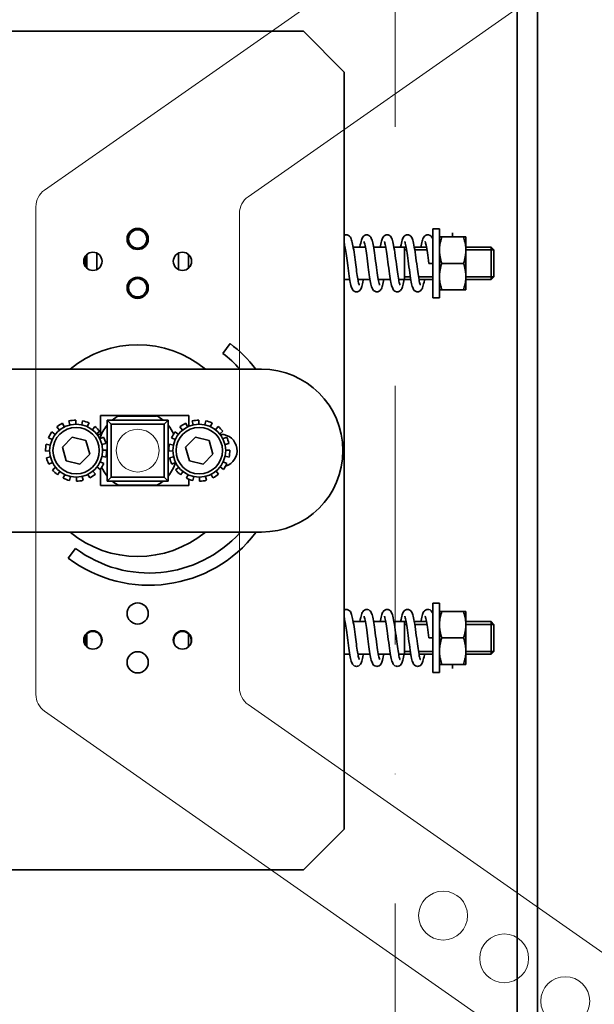
# Model space of a CAD drawing. Units: millimetres. Extents: x 44175 to 434789, y -179287 to -42743.
# Drawn here: x 340642 to 340783, y -157379 to -157137 of the extents above; entities that cross this region are included whole.
import ezdxf

# ---------------------------------------------------------------- set-up
doc = ezdxf.new("R2010")
doc.units = ezdxf.units.MM
doc.header["$LTSCALE"] = 20
doc.linetypes.add('ČERCHOVANÁ2', pattern=[12.7, 6.35, -3.175, 0, -3.175])
doc.layers.get('0').update_dxf_attribs({"lineweight": 9})
for name, color, linetype, lineweight in [('OSY', 1, 'ČERCHOVANÁ2', 9), ('RÁM', 4, 'Continuous', 35), ('VODITKA', 36, 'Continuous', 35)]:
    doc.layers.add(name, color=color, linetype=linetype, lineweight=lineweight)

msp = doc.modelspace()

# ---------------------------------------------------------------- linework, layer by layer
at = {"color": 7, "linetype": 'Continuous'}
for p, q in [((340782.8525, -157084.7333), (340647.8525, -157179.2613)), ((340697.8525, -157180.8742), (340788.5883, -157117.3403)), ((340645.7204, -157183.3571), (340645.7204, -157303.1514)), ((340695.7204, -157301.5385), (340695.7204, -157184.9699)), ((340788.5883, -157369.1681), (340697.8525, -157305.6343)), ((340647.8525, -157307.2471), (340782.8525, -157401.7752))]:
    msp.add_line(p, q, dxfattribs=at)
for centre, radius in [((340670.7204, -157243.2542), 5.25), ((340745.7204, -157357.4634), 6), ((340760.7204, -157367.9665), 6), ((340775.7204, -157378.4696), 6)]:
    msp.add_circle(centre, radius, dxfattribs=at)
for centre, start, end in [((340650.7204, -157183.3571), 125, 180), ((340700.7204, -157184.9699), 125, 180), ((340700.7204, -157301.5385), 180, 235), ((340650.7204, -157303.1514), 180, 235)]:
    msp.add_arc(centre, 5, start, end, dxfattribs=at)
at = {"layer": 'OSY', "ltscale": 0.5}
msp.add_line((340733.9204, -153287.2542), (340733.9204, -157892.1727), dxfattribs=at)
at = {"layer": 'RÁM'}
for p, q in [((340711.4204, -157140.2542), (340424.9204, -157140.2542)), ((340711.4204, -157140.2542), (340721.4204, -157150.2542)), ((340721.4204, -157150.2542), (340721.4204, -157336.2542)), ((340744.8204, -157188.7542), (340743.2204, -157188.7542)), ((340743.2204, -157205.7542), (340743.2204, -157188.7542)), ((340744.8204, -157205.7542), (340744.8204, -157188.7542)), ((340751.3204, -157190.7542), (340744.8204, -157190.7542)), ((340748.0704, -157189.7487), (340748.0704, -157190.7542)), ((340751.3204, -157190.7542), (340751.3204, -157203.7542)), ((340721.4204, -157193.2542), (340721.6319, -157193.2542)), ((340723.6453, -157193.2542), (340726.6326, -157193.2542)), ((340728.6452, -157193.2542), (340731.6318, -157193.2542)), ((340733.6455, -157193.2542), (340736.6322, -157193.2542)), ((340736.2204, -157193.2542), (340736.2204, -157201.2542)), ((340738.646, -157193.2542), (340741.6322, -157193.2542)), ((340751.3204, -157193.2542), (340757.5439, -157193.2542)), ((340757.5439, -157193.2542), (340758.2204, -157193.9307)), ((340757.5439, -157193.2542), (340757.5439, -157201.2542)), ((340657.8204, -157197.895), (340657.8204, -157195.6151)), ((340658.2204, -157195.1192), (340658.2204, -157198.389)), ((340660.7204, -157194.761), (340660.7204, -157198.7497)), ((340680.7204, -157194.7588), (340680.7204, -157198.7475)), ((340683.2204, -157195.1194), (340683.2204, -157198.3893)), ((340736.2204, -157193.9307), (340736.7488, -157193.9307)), ((340738.7564, -157193.9307), (340741.7487, -157193.9307)), ((340751.3204, -157193.9307), (340758.2204, -157193.9307)), ((340758.2204, -157193.9307), (340758.2204, -157200.5777)), ((340657.8204, -157197.2542), (340657.559, -157197.2542)), ((340742.2204, -157197.2542), (340743.2204, -157197.2542)), ((340750.7399, -157197.2542), (340745.401, -157197.2542)), ((340736.2204, -157200.5777), (340737.6848, -157200.5777)), ((340739.6921, -157200.5777), (340743.2204, -157200.5777)), ((340751.3204, -157200.5777), (340758.2204, -157200.5777)), ((340757.5439, -157201.2542), (340758.2204, -157200.5777)), ((340721.4204, -157201.2542), (340722.7957, -157201.2542)), ((340724.8089, -157201.2542), (340727.7955, -157201.2542)), ((340729.8089, -157201.2542), (340732.7957, -157201.2542)), ((340734.8085, -157201.2542), (340737.7955, -157201.2542)), ((340739.8083, -157201.2542), (340743.2204, -157201.2542)), ((340751.3204, -157201.2542), (340757.5439, -157201.2542)), ((340751.3204, -157203.7542), (340744.8204, -157203.7542)), ((340744.8204, -157205.7542), (340743.2204, -157205.7542)), ((340693.4091, -157216.9642), (340691.6027, -157219.3594)), ((340701.1186, -157223.2542), (340623.8583, -157223.2542)), ((340652.2606, -157236.5364), (340652.7052, -157237.4321)), ((340654.0732, -157236.935), (340653.8391, -157235.9628)), ((340655.5056, -157235.7548), (340655.5176, -157236.7547)), ((340656.9658, -157236.9003), (340657.1766, -157235.9228)), ((340658.7684, -157236.4585), (340658.3453, -157237.3646)), ((340661.6186, -157234.6542), (340683.3186, -157234.6542)), ((340661.6186, -157239.2542), (340661.6186, -157234.6542)), ((340663.2204, -157235.7542), (340664.4905, -157235.7542)), ((340663.2204, -157235.7542), (340664.2204, -157236.7542)), ((340663.2204, -157237.0243), (340663.2204, -157235.7542)), ((340664.2204, -157236.7542), (340677.2204, -157236.7542)), ((340664.2204, -157249.7542), (340664.2204, -157236.7542)), ((340676.9504, -157235.7542), (340664.4905, -157235.7542)), ((340665.9538, -157234.7542), (340675.3142, -157234.7542)), ((340676.9504, -157235.7542), (340678.2204, -157235.7542)), ((340677.2204, -157236.7542), (340678.2204, -157235.7542)), ((340677.2204, -157236.7542), (340677.2204, -157249.7542)), ((340678.2204, -157235.7542), (340678.2204, -157237.0243)), ((340682.5106, -157236.5364), (340682.9552, -157237.4321)), ((340683.3186, -157234.6542), (340683.3186, -157237.2942)), ((340684.3232, -157236.935), (340684.0891, -157235.9628)), ((340685.7556, -157235.7548), (340685.7676, -157236.7547)), ((340687.2158, -157236.9003), (340687.4266, -157235.9228)), ((340689.0184, -157236.4585), (340688.5953, -157237.3646)), ((340649.6761, -157238.6486), (340650.4653, -157239.2627)), ((340651.4822, -157238.2212), (340650.8493, -157237.4469)), ((340659.5869, -157238.1241), (340660.201, -157237.3349)), ((340661.4027, -157238.5081), (340660.6284, -157239.141)), ((340660.6482, -157239.2542), (340661.6186, -157239.2542)), ((340663.2204, -157237.0243), (340663.2204, -157249.4842)), ((340678.2204, -157249.4842), (340678.2204, -157237.0243)), ((340679.9261, -157238.6486), (340680.7153, -157239.2627)), ((340681.7322, -157238.2212), (340681.0993, -157237.4469)), ((340689.8369, -157238.1241), (340690.451, -157237.3349)), ((340691.6527, -157238.5081), (340690.8784, -157239.141)), ((340690.8982, -157239.2542), (340691.1186, -157239.2542)), ((340648.264, -157241.673), (340649.2415, -157241.8838)), ((340649.7058, -157240.5043), (340648.7997, -157240.0813)), ((340652.2389, -157242.3978), (340654.6588, -157239.9191)), ((340658.0154, -157240.7756), (340654.6588, -157239.9191)), ((340658.952, -157244.1106), (340658.0154, -157240.7756)), ((340661.4175, -157240.364), (340662.3132, -157239.9194)), ((340662.8869, -157241.4978), (340661.9147, -157241.732)), ((340678.514, -157241.673), (340679.4915, -157241.8838)), ((340679.9558, -157240.5043), (340679.0497, -157240.0813)), ((340682.4889, -157242.3978), (340684.9088, -157239.9191)), ((340688.2654, -157240.7756), (340684.9088, -157239.9191)), ((340689.202, -157244.1106), (340688.2654, -157240.7756)), ((340691.6675, -157240.364), (340692.5632, -157239.9194)), ((340693.1369, -157241.4978), (340692.1647, -157241.732)), ((340649.0959, -157243.3321), (340648.096, -157243.3441)), ((340652.2389, -157242.3978), (340653.1755, -157245.7329)), ((340658.952, -157244.1106), (340656.532, -157246.5893)), ((340662.095, -157243.1764), (340663.0949, -157243.1644)), ((340679.3459, -157243.3321), (340678.346, -157243.3441)), ((340682.4889, -157242.3978), (340683.4255, -157245.7329)), ((340689.202, -157244.1106), (340686.782, -157246.5893)), ((340692.345, -157243.1764), (340693.3449, -157243.1644)), ((340648.304, -157245.0106), (340649.2762, -157244.7764)), ((340649.7733, -157246.1444), (340648.8776, -157246.5891)), ((340653.1755, -157245.7329), (340656.532, -157246.5893)), ((340661.4851, -157246.0041), (340662.3912, -157246.4272)), ((340662.9269, -157244.8354), (340661.9493, -157244.6246)), ((340678.554, -157245.0106), (340679.5262, -157244.7764)), ((340680.0233, -157246.1444), (340679.1276, -157246.5891)), ((340683.4255, -157245.7329), (340686.782, -157246.5893)), ((340691.7351, -157246.0041), (340692.6412, -157246.4272)), ((340693.1769, -157244.8354), (340692.1993, -157244.6246)), ((340649.7881, -157248.0003), (340650.5624, -157247.3675)), ((340651.6039, -157248.3843), (340650.9898, -157249.1735)), ((340659.7087, -157248.2872), (340660.3415, -157249.0615)), ((340661.5148, -157247.8598), (340660.7255, -157247.2457)), ((340661.6186, -157251.8542), (340661.6186, -157247.8598)), ((340680.0381, -157248.0003), (340680.8124, -157247.3675)), ((340681.8539, -157248.3843), (340681.2398, -157249.1735)), ((340689.9587, -157248.2872), (340690.5915, -157249.0615)), ((340691.7648, -157247.8598), (340690.9755, -157247.2457)), ((340652.4225, -157250.05), (340652.8455, -157249.1439)), ((340654.2251, -157249.6081), (340654.0142, -157250.5856)), ((340655.6853, -157250.7537), (340655.6733, -157249.7538)), ((340657.1176, -157249.5735), (340657.3518, -157250.5457)), ((340658.9303, -157249.972), (340658.4856, -157249.0763)), ((340663.2204, -157250.7542), (340663.2204, -157249.4842)), ((340663.2204, -157250.7542), (340664.2204, -157249.7542)), ((340664.4905, -157250.7542), (340663.2204, -157250.7542)), ((340677.2204, -157249.7542), (340664.2204, -157249.7542)), ((340664.4905, -157250.7542), (340676.9504, -157250.7542)), ((340678.2204, -157250.7542), (340676.9504, -157250.7542)), ((340678.2204, -157250.7542), (340677.2204, -157249.7542)), ((340678.2204, -157249.4842), (340678.2204, -157250.7542)), ((340682.6725, -157250.05), (340683.0955, -157249.1439)), ((340683.3186, -157250.3157), (340683.3186, -157251.8542)), ((340684.4751, -157249.6081), (340684.2642, -157250.5856)), ((340685.9353, -157250.7537), (340685.9233, -157249.7538)), ((340687.3676, -157249.5735), (340687.6018, -157250.5457)), ((340689.1803, -157249.972), (340688.7356, -157249.0763)), ((340683.3186, -157251.8542), (340661.6186, -157251.8542)), ((340675.4871, -157251.7542), (340666.1267, -157251.7542)), ((340623.8583, -157263.2542), (340701.1186, -157263.2542)), ((340655.4735, -157267.2622), (340653.667, -157269.6574)), ((340744.8204, -157280.7542), (340743.2204, -157280.7542)), ((340743.2204, -157297.7542), (340743.2204, -157280.7542)), ((340744.8204, -157297.7542), (340744.8204, -157280.7542)), ((340751.3204, -157282.7542), (340744.8204, -157282.7542)), ((340751.3204, -157295.7542), (340751.3204, -157282.7542)), ((340721.4204, -157285.2542), (340721.6319, -157285.2542)), ((340723.6453, -157285.2542), (340726.6326, -157285.2542)), ((340728.6452, -157285.2542), (340731.6318, -157285.2542)), ((340733.6455, -157285.2542), (340736.6322, -157285.2542)), ((340736.2204, -157285.2542), (340736.2204, -157293.2542)), ((340738.646, -157285.2542), (340741.6322, -157285.2542)), ((340751.3204, -157285.2542), (340757.5439, -157285.2542)), ((340757.5439, -157285.2542), (340758.2204, -157285.9307)), ((340757.5439, -157285.2542), (340757.5439, -157293.2542)), ((340736.2204, -157285.9307), (340736.7488, -157285.9307)), ((340738.7564, -157285.9307), (340741.7487, -157285.9307)), ((340751.3204, -157285.9307), (340758.2204, -157285.9307)), ((340758.2204, -157285.9307), (340758.2204, -157292.5777)), ((340657.6204, -157289.7542), (340657.6204, -157290.5497)), ((340657.8204, -157289.2542), (340657.6863, -157289.2542)), ((340657.8204, -157290.895), (340657.8204, -157288.9006)), ((340658.2204, -157288.2889), (340658.2204, -157291.389)), ((340661.8204, -157290.5509), (340661.8204, -157289.7542)), ((340679.6204, -157289.7542), (340679.6204, -157290.5497)), ((340683.2204, -157288.2889), (340683.2204, -157291.3893)), ((340683.8204, -157290.5509), (340683.8204, -157289.7542)), ((340742.2204, -157289.2542), (340743.2204, -157289.2542)), ((340745.401, -157289.2542), (340750.7399, -157289.2542)), ((340721.4204, -157293.2542), (340722.7957, -157293.2542)), ((340724.8089, -157293.2542), (340727.7955, -157293.2542)), ((340729.8089, -157293.2542), (340732.7957, -157293.2542)), ((340734.8085, -157293.2542), (340737.7955, -157293.2542)), ((340736.2204, -157292.5777), (340737.6848, -157292.5777)), ((340739.6921, -157292.5777), (340743.2204, -157292.5777)), ((340739.8083, -157293.2542), (340743.2204, -157293.2542)), ((340751.3204, -157292.5777), (340758.2204, -157292.5777)), ((340751.3204, -157293.2542), (340757.5439, -157293.2542)), ((340757.5439, -157293.2542), (340758.2204, -157292.5777)), ((340751.3204, -157295.7542), (340744.8204, -157295.7542)), ((340748.0704, -157296.7598), (340748.0704, -157295.7542)), ((340744.8204, -157297.7542), (340743.2204, -157297.7542)), ((340721.4204, -157336.2542), (340711.4204, -157346.2542)), ((340711.4204, -157346.2542), (340424.9204, -157346.2542))]:
    msp.add_line(p, q, dxfattribs=at)
for points in [[(340721.9708, -157190.2542), (340721.7409, -157190.2793), (340721.4204, -157190.4039)], [(340723.6758, -157193.4287), (340723.5919, -157192.9486), (340723.5096, -157192.5203), (340723.4284, -157192.1423), (340723.3472, -157191.8112), (340723.264, -157191.521), (340723.1746, -157191.2624), (340723.0729, -157191.028), (340722.9457, -157190.8065), (340722.7703, -157190.5927), (340722.516, -157190.4003), (340722.1886, -157190.2769), (340721.97, -157190.2542)], [(340726.9662, -157190.2542), (340726.7476, -157190.2779), (340726.424, -157190.4007), (340726.1697, -157190.5935), (340725.9907, -157190.8132), (340725.8593, -157191.0458), (340725.7536, -157191.2957), (340725.6596, -157191.5771), (340725.5703, -157191.9016), (340725.4826, -157192.2758), (340725.3941, -157192.7082), (340725.3028, -157193.2078), (340725.2951, -157193.2542)], [(340728.6903, -157193.5158), (340728.6061, -157193.0269), (340728.5229, -157192.5862), (340728.4395, -157192.1913), (340728.3555, -157191.8429), (340728.2695, -157191.5387), (340728.1783, -157191.2721), (340728.0745, -157191.0312), (340727.9446, -157190.8049), (340727.7665, -157190.5889), (340727.511, -157190.3974), (340727.185, -157190.2762), (340726.9746, -157190.2542)], [(340731.9708, -157190.2542), (340731.742, -157190.2791), (340731.4158, -157190.4054), (340731.1639, -157190.5993), (340730.9901, -157190.8141), (340730.8639, -157191.0362), (340730.7628, -157191.2714), (340730.6738, -157191.5308), (340730.5909, -157191.8216), (340730.5099, -157192.1534), (340730.4287, -157192.533), (340730.3459, -157192.9654), (340730.2956, -157193.2542)], [(340733.6596, -157193.333), (340733.5653, -157192.8055), (340733.4733, -157192.3455), (340733.3825, -157191.9494), (340733.2911, -157191.6103), (340733.196, -157191.3194), (340733.09, -157191.0635), (340732.959, -157190.8266), (340732.7802, -157190.6026), (340732.5236, -157190.4046), (340732.1928, -157190.2778), (340731.97, -157190.2542)], [(340736.9708, -157190.2542), (340736.7433, -157190.2788), (340736.416, -157190.4053), (340736.1614, -157190.6018), (340735.984, -157190.8233), (340735.8543, -157191.0561), (340735.7503, -157191.3048), (340735.6576, -157191.584), (340735.5687, -157191.9079), (340735.4803, -157192.2862), (340735.3909, -157192.7249), (340735.2998, -157193.225), (340735.2949, -157193.2542)], [(340738.6476, -157193.2626), (340738.5551, -157192.7517), (340738.4648, -157192.3062), (340738.3757, -157191.922), (340738.2859, -157191.5925), (340738.1921, -157191.309), (340738.0872, -157191.0575), (340737.9569, -157190.8234), (340737.7787, -157190.601), (340737.5223, -157190.4038), (340737.1919, -157190.2776), (340736.97, -157190.2542)], [(340741.9708, -157190.2542), (340741.7457, -157190.2783), (340741.4215, -157190.4021), (340741.1693, -157190.5938), (340740.9944, -157190.8077), (340740.8671, -157191.0298), (340740.7653, -157191.2649), (340740.6761, -157191.5235), (340740.5927, -157191.815), (340740.5108, -157192.1496), (340740.4284, -157192.5343), (340740.3443, -157192.9739), (340740.2957, -157193.2542)], [(340743.2204, -157191.3883), (340743.108, -157191.1023), (340742.971, -157190.8453), (340742.7817, -157190.604), (340742.5111, -157190.3975), (340742.1761, -157190.2744), (340741.97, -157190.2542)], [(340721.4204, -157192.2794), (340721.4743, -157192.4904), (340721.5374, -157192.7713), (340721.6036, -157193.1002)], [(340721.6036, -157193.1002), (340721.6723, -157193.4745), (340721.7431, -157193.8922), (340721.8159, -157194.3511), (340721.8905, -157194.8488), (340721.9671, -157195.3827), (340722.0456, -157195.9494), (340722.126, -157196.5448)], [(340726.3002, -157191.9181), (340726.301, -157191.9196), (340726.3254, -157191.9766), (340726.3703, -157192.1061), (340726.427, -157192.3025), (340726.4912, -157192.5622), (340726.5605, -157192.8824)], [(340726.5605, -157192.8824), (340726.6337, -157193.2601), (340726.7098, -157193.6921), (340726.7885, -157194.175), (340726.8703, -157194.7115), (340726.9568, -157195.3094), (340727.0493, -157195.9769), (340727.1476, -157196.7063), (340727.2453, -157197.4421), (340727.3394, -157198.1492), (340727.4301, -157198.8211), (340727.5179, -157199.4543), (340727.6034, -157200.0469), (340727.6872, -157200.5981), (340727.7697, -157201.1069)], [(340731.3005, -157191.9186), (340731.3015, -157191.9207), (340731.3281, -157191.9836), (340731.3755, -157192.1228), (340731.4354, -157192.3344), (340731.5035, -157192.6161), (340731.5769, -157192.9635)], [(340731.5769, -157192.9635), (340731.6538, -157193.3706), (340731.7332, -157193.8318), (340731.815, -157194.3452), (340731.8995, -157194.91), (340731.987, -157195.5251), (340732.0781, -157196.1886), (340732.173, -157196.8974), (340732.2721, -157197.6436), (340732.3729, -157198.3995), (340732.4725, -157199.1294), (340732.5682, -157199.8062), (340732.6601, -157200.4234), (340732.7487, -157200.9809)], [(340734.8148, -157201.2893), (340734.7417, -157200.8791), (340734.6661, -157200.4201), (340734.5882, -157199.9151), (340734.508, -157199.3671), (340734.4253, -157198.7777), (340734.3395, -157198.147), (340734.2498, -157197.4756), (340734.1557, -157196.7665), (340734.0575, -157196.0319), (340733.957, -157195.2973), (340733.8561, -157194.5886), (340733.7565, -157193.9287), (340733.6596, -157193.333)], [(340736.3005, -157191.9186), (340736.3016, -157191.9207), (340736.3282, -157191.9839), (340736.3752, -157192.1218), (340736.4337, -157192.3278), (340736.4991, -157192.597), (340736.5693, -157192.9258)], [(340736.5693, -157192.9258), (340736.6431, -157193.3113), (340736.7196, -157193.7502), (340736.7985, -157194.2389), (340736.8795, -157194.7736), (340736.963, -157195.3537), (340737.0498, -157195.9808), (340737.1408, -157196.6557), (340737.2368, -157197.3774), (340737.3367, -157198.1295), (340737.4382, -157198.8804), (340737.5384, -157199.5988), (340737.6352, -157200.2598), (340737.7284, -157200.8567)], [(340739.8792, -157201.6204), (340739.8072, -157201.2487), (340739.7325, -157200.8254), (340739.6555, -157200.3536), (340739.5765, -157199.8372), (340739.4956, -157199.2799), (340739.4121, -157198.682), (340739.3256, -157198.0434), (340739.2351, -157197.3649), (340739.1402, -157196.6493), (340739.0414, -157195.9126), (340738.9409, -157195.1818), (340738.8407, -157194.4837), (340738.7427, -157193.8405), (340738.6476, -157193.2626)], [(340741.3011, -157191.9195), (340741.3, -157191.9176), (340741.319, -157191.9605), (340741.3611, -157192.0776), (340741.416, -157192.2618), (340741.4788, -157192.5093), (340741.5474, -157192.819), (340741.6209, -157193.1911), (340741.6982, -157193.6237), (340741.7787, -157194.1133), (340741.8619, -157194.6549), (340741.9474, -157195.2436), (340742.0368, -157195.8852), (340742.1321, -157196.5906), (340742.2204, -157197.2542)], [(340724.1055, -157196.3897), (340724.0205, -157195.7584), (340723.9342, -157195.1341), (340723.8475, -157194.5301), (340723.7611, -157193.9583), (340723.6758, -157193.4287)], [(340729.8691, -157201.5706), (340729.7926, -157201.1688), (340729.7123, -157200.7048), (340729.6283, -157200.1792), (340729.5406, -157199.5933), (340729.4491, -157198.9498), (340729.354, -157198.2548), (340729.2554, -157197.518), (340729.1537, -157196.7516), (340729.0531, -157195.9988), (340728.957, -157195.2969), (340728.8649, -157194.6491), (340728.7763, -157194.0558), (340728.6903, -157193.5158)], [(340722.126, -157196.5448), (340722.2931, -157197.8017), (340722.3798, -157198.4504), (340722.4688, -157199.1026), (340722.56, -157199.7491), (340722.6523, -157200.3722), (340722.7438, -157200.9513)], [(340724.8412, -157201.4289), (340724.7751, -157201.071), (340724.7074, -157200.6751), (340724.6384, -157200.2443), (340724.5681, -157199.7804), (340724.4962, -157199.2846), (340724.4226, -157198.7581), (340724.347, -157198.2027), (340724.2691, -157197.6204), (340724.1055, -157196.3897)], [(340722.7438, -157200.9513), (340722.8328, -157201.4707), (340722.9183, -157201.9237), (340723.0011, -157202.3161), (340723.0829, -157202.6559), (340723.166, -157202.9524), (340723.2551, -157203.2167), (340723.3565, -157203.4568), (340723.4827, -157203.6832), (340723.6568, -157203.902), (340723.9101, -157204.0998), (340724.2396, -157204.2288), (340724.4709, -157204.2542)], [(340724.47, -157204.2542), (340724.6954, -157204.2301), (340725.0278, -157204.1015), (340725.2828, -157203.9032), (340725.4577, -157203.6838), (340725.5847, -157203.4561), (340725.687, -157203.2134), (340725.7773, -157202.9442), (340725.8623, -157202.6393), (340725.9463, -157202.2869), (340726.0315, -157201.8786), (340726.1192, -157201.4081), (340726.1453, -157201.2542)], [(340725.1407, -157202.5904), (340725.1401, -157202.5893), (340725.1175, -157202.537), (340725.076, -157202.4192), (340725.0243, -157202.2445), (340724.9667, -157202.0187), (340724.9053, -157201.7458), (340724.8412, -157201.4289)], [(340727.7697, -157201.1069), (340727.851, -157201.5709), (340727.9313, -157201.9885), (340728.0111, -157202.3602), (340728.0913, -157202.6884), (340728.1738, -157202.9777), (340728.2626, -157203.2365), (340728.3639, -157203.4722), (340728.4906, -157203.6952), (340728.6653, -157203.9106), (340728.9181, -157204.1044), (340729.2442, -157204.2298), (340729.4708, -157204.2542)], [(340729.47, -157204.2542), (340729.6882, -157204.2316), (340730.0175, -157204.1073), (340730.2735, -157203.9126), (340730.4497, -157203.6959), (340730.5772, -157203.4716), (340730.679, -157203.2344), (340730.7681, -157202.9742), (340730.8509, -157202.6832), (340730.932, -157202.3503), (340731.014, -157201.9664), (340731.0986, -157201.5232), (340731.1451, -157201.2542)], [(340730.1407, -157202.5904), (340730.1399, -157202.589), (340730.1145, -157202.5294), (340730.0673, -157202.392), (340730.0081, -157202.1839), (340729.9413, -157201.9094), (340729.8691, -157201.5706)], [(340732.7487, -157200.9809), (340732.8345, -157201.4804), (340732.9184, -157201.9241), (340733.0008, -157202.3145), (340733.0828, -157202.6556), (340733.1665, -157202.9539), (340733.2559, -157203.2189), (340733.3573, -157203.4585), (340733.4832, -157203.684), (340733.6567, -157203.9018), (340733.909, -157204.0991), (340734.238, -157204.2285), (340734.4709, -157204.2542)], [(340734.47, -157204.2542), (340734.6859, -157204.2321), (340735.0122, -157204.1103), (340735.2671, -157203.919), (340735.4434, -157203.7053), (340735.5714, -157203.4834), (340735.6736, -157203.2487), (340735.763, -157202.9907), (340735.8463, -157202.7006), (340735.9279, -157202.3682), (340736.01, -157201.9863), (340736.0938, -157201.5497), (340736.1452, -157201.2542)], [(340735.1404, -157202.5899), (340735.1394, -157202.5879), (340735.114, -157202.5281), (340735.0693, -157202.3984), (340735.0139, -157202.2059), (340734.9517, -157201.9549), (340734.885, -157201.6486), (340734.8148, -157201.2893)], [(340737.7284, -157200.8567), (340737.8183, -157201.3893), (340737.9056, -157201.8598), (340737.9912, -157202.2717), (340738.076, -157202.629), (340738.1617, -157202.9381), (340738.2522, -157203.2088), (340738.3546, -157203.4529), (340738.4817, -157203.6816), (340738.6561, -157203.9012), (340738.9088, -157204.099), (340739.238, -157204.2285), (340739.4709, -157204.2542)], [(340739.47, -157204.2542), (340739.6869, -157204.2319), (340740.0142, -157204.1092), (340740.27, -157203.9161), (340740.4479, -157203.6986), (340740.5777, -157203.4707), (340740.6815, -157203.228), (340740.773, -157202.9585), (340740.8599, -157202.6487), (340740.9458, -157202.2889), (340741.0326, -157201.8733), (340741.1213, -157201.3966), (340741.1453, -157201.2542)], [(340740.1405, -157202.5901), (340740.1396, -157202.5882), (340740.1141, -157202.5284), (340740.0685, -157202.3958), (340740.0115, -157202.1972), (340739.9477, -157201.9375), (340739.8792, -157201.6204)], [(340721.9708, -157282.2542), (340721.7409, -157282.2793), (340721.4204, -157282.4039)], [(340723.6758, -157285.4287), (340723.5919, -157284.9486), (340723.5096, -157284.5203), (340723.4284, -157284.1423), (340723.3472, -157283.8112), (340723.264, -157283.521), (340723.1746, -157283.2624), (340723.0729, -157283.028), (340722.9457, -157282.8065), (340722.7703, -157282.5927), (340722.516, -157282.4003), (340722.1886, -157282.2769), (340721.97, -157282.2542)], [(340726.9662, -157282.2542), (340726.7476, -157282.2779), (340726.424, -157282.4007), (340726.1697, -157282.5935), (340725.9907, -157282.8132), (340725.8593, -157283.0458), (340725.7536, -157283.2957), (340725.6596, -157283.5771), (340725.5703, -157283.9016), (340725.4826, -157284.2758), (340725.3941, -157284.7082), (340725.3028, -157285.2078), (340725.2951, -157285.2542)], [(340728.6903, -157285.5158), (340728.6061, -157285.0269), (340728.5229, -157284.5862), (340728.4395, -157284.1913), (340728.3555, -157283.8429), (340728.2695, -157283.5387), (340728.1783, -157283.2721), (340728.0745, -157283.0312), (340727.9446, -157282.8049), (340727.7665, -157282.5889), (340727.511, -157282.3974), (340727.185, -157282.2762), (340726.9746, -157282.2542)], [(340731.9708, -157282.2542), (340731.742, -157282.2791), (340731.4158, -157282.4054), (340731.1639, -157282.5993), (340730.9901, -157282.8141), (340730.8639, -157283.0362), (340730.7628, -157283.2714), (340730.6738, -157283.5308), (340730.5909, -157283.8216), (340730.5099, -157284.1534), (340730.4287, -157284.533), (340730.3459, -157284.9654), (340730.2956, -157285.2542)], [(340733.6596, -157285.333), (340733.5653, -157284.8055), (340733.4733, -157284.3455), (340733.3825, -157283.9494), (340733.2911, -157283.6103), (340733.196, -157283.3194), (340733.09, -157283.0635), (340732.959, -157282.8266), (340732.7802, -157282.6026), (340732.5236, -157282.4046), (340732.1928, -157282.2778), (340731.97, -157282.2542)], [(340736.9708, -157282.2542), (340736.7433, -157282.2788), (340736.416, -157282.4053), (340736.1614, -157282.6018), (340735.984, -157282.8233), (340735.8543, -157283.0561), (340735.7503, -157283.3048), (340735.6576, -157283.584), (340735.5687, -157283.9079), (340735.4803, -157284.2862), (340735.3909, -157284.7249), (340735.2998, -157285.225), (340735.2949, -157285.2542)], [(340738.6476, -157285.2626), (340738.5551, -157284.7517), (340738.4648, -157284.3062), (340738.3757, -157283.922), (340738.2859, -157283.5925), (340738.1921, -157283.309), (340738.0872, -157283.0575), (340737.9569, -157282.8234), (340737.7787, -157282.601), (340737.5223, -157282.4038), (340737.1919, -157282.2776), (340736.97, -157282.2542)], [(340741.9708, -157282.2542), (340741.7457, -157282.2783), (340741.4215, -157282.4021), (340741.1693, -157282.5938), (340740.9944, -157282.8077), (340740.8671, -157283.0298), (340740.7653, -157283.2649), (340740.6761, -157283.5235), (340740.5927, -157283.815), (340740.5108, -157284.1496), (340740.4284, -157284.5343), (340740.3443, -157284.9739), (340740.2957, -157285.2542)], [(340743.2204, -157283.3883), (340743.108, -157283.1023), (340742.971, -157282.8453), (340742.7817, -157282.604), (340742.5111, -157282.3975), (340742.1761, -157282.2744), (340741.97, -157282.2542)], [(340721.4204, -157284.2794), (340721.4743, -157284.4904), (340721.5374, -157284.7713), (340721.6036, -157285.1002)], [(340721.6036, -157285.1002), (340721.6723, -157285.4745), (340721.7431, -157285.8922), (340721.8159, -157286.3511), (340721.8905, -157286.8488), (340721.9671, -157287.3827), (340722.0456, -157287.9494), (340722.126, -157288.5448)], [(340726.3002, -157283.9181), (340726.301, -157283.9196), (340726.3254, -157283.9766), (340726.3703, -157284.1061), (340726.427, -157284.3025), (340726.4912, -157284.5622), (340726.5605, -157284.8824)], [(340726.5605, -157284.8824), (340726.6337, -157285.2601), (340726.7098, -157285.6921), (340726.7885, -157286.175), (340726.8703, -157286.7115), (340726.9568, -157287.3094), (340727.0493, -157287.9769), (340727.1476, -157288.7063), (340727.2453, -157289.4421), (340727.3394, -157290.1492), (340727.4301, -157290.8211), (340727.5179, -157291.4543), (340727.6034, -157292.0469), (340727.6872, -157292.5981), (340727.7697, -157293.1069)], [(340731.3005, -157283.9186), (340731.3015, -157283.9207), (340731.3281, -157283.9836), (340731.3755, -157284.1228), (340731.4354, -157284.3344), (340731.5035, -157284.6161), (340731.5769, -157284.9635)], [(340731.5769, -157284.9635), (340731.6538, -157285.3706), (340731.7332, -157285.8318), (340731.815, -157286.3452), (340731.8995, -157286.91), (340731.987, -157287.5251), (340732.0781, -157288.1886), (340732.173, -157288.8974), (340732.2721, -157289.6436), (340732.3729, -157290.3995), (340732.4725, -157291.1294), (340732.5682, -157291.8062), (340732.6601, -157292.4234), (340732.7487, -157292.9809)], [(340736.3005, -157283.9186), (340736.3016, -157283.9207), (340736.3282, -157283.9839), (340736.3752, -157284.1218), (340736.4337, -157284.3278), (340736.4991, -157284.597), (340736.5693, -157284.9258)], [(340736.5693, -157284.9258), (340736.6431, -157285.3113), (340736.7196, -157285.7502), (340736.7985, -157286.2389), (340736.8795, -157286.7736), (340736.963, -157287.3537), (340737.0498, -157287.9808), (340737.1408, -157288.6557), (340737.2368, -157289.3774), (340737.3367, -157290.1295), (340737.4382, -157290.8804), (340737.5384, -157291.5988), (340737.6352, -157292.2598), (340737.7284, -157292.8567)], [(340739.8792, -157293.6204), (340739.8072, -157293.2487), (340739.7325, -157292.8254), (340739.6555, -157292.3536), (340739.5765, -157291.8372), (340739.4956, -157291.2799), (340739.4121, -157290.682), (340739.3256, -157290.0434), (340739.2351, -157289.3649), (340739.1402, -157288.6493), (340739.0414, -157287.9126), (340738.9409, -157287.1818), (340738.8407, -157286.4837), (340738.7427, -157285.8405), (340738.6476, -157285.2626)], [(340741.3011, -157283.9195), (340741.3, -157283.9176), (340741.319, -157283.9605), (340741.3611, -157284.0776), (340741.416, -157284.2618), (340741.4788, -157284.5093), (340741.5474, -157284.819), (340741.6209, -157285.1911), (340741.6982, -157285.6237), (340741.7787, -157286.1133), (340741.8619, -157286.6549), (340741.9474, -157287.2436), (340742.0368, -157287.8852), (340742.1321, -157288.5906), (340742.2204, -157289.2542)], [(340724.1055, -157288.3897), (340724.0205, -157287.7584), (340723.9342, -157287.1341), (340723.8475, -157286.5301), (340723.7611, -157285.9583), (340723.6758, -157285.4287)], [(340729.8691, -157293.5706), (340729.7926, -157293.1688), (340729.7123, -157292.7048), (340729.6283, -157292.1792), (340729.5406, -157291.5933), (340729.4491, -157290.9498), (340729.354, -157290.2548), (340729.2554, -157289.518), (340729.1537, -157288.7516), (340729.0531, -157287.9988), (340728.957, -157287.2969), (340728.8649, -157286.6491), (340728.7763, -157286.0558), (340728.6903, -157285.5158)], [(340734.8148, -157293.2893), (340734.7417, -157292.8791), (340734.6661, -157292.4201), (340734.5882, -157291.9151), (340734.508, -157291.3671), (340734.4253, -157290.7777), (340734.3395, -157290.147), (340734.2498, -157289.4756), (340734.1557, -157288.7665), (340734.0575, -157288.0319), (340733.957, -157287.2973), (340733.8561, -157286.5886), (340733.7565, -157285.9287), (340733.6596, -157285.333)], [(340722.126, -157288.5448), (340722.2931, -157289.8017), (340722.3798, -157290.4504), (340722.4688, -157291.1026), (340722.56, -157291.7491), (340722.6523, -157292.3722), (340722.7438, -157292.9513)], [(340724.8412, -157293.4289), (340724.7751, -157293.071), (340724.7074, -157292.6751), (340724.6384, -157292.2443), (340724.5681, -157291.7804), (340724.4962, -157291.2846), (340724.4226, -157290.7581), (340724.347, -157290.2027), (340724.2691, -157289.6204), (340724.1055, -157288.3897)], [(340722.7438, -157292.9513), (340722.8328, -157293.4707), (340722.9183, -157293.9237), (340723.0011, -157294.3161), (340723.0829, -157294.6559), (340723.166, -157294.9524), (340723.2551, -157295.2167), (340723.3565, -157295.4568), (340723.4827, -157295.6832), (340723.6568, -157295.902), (340723.9101, -157296.0998), (340724.2396, -157296.2288), (340724.4709, -157296.2542)], [(340724.47, -157296.2542), (340724.6954, -157296.2301), (340725.0278, -157296.1015), (340725.2828, -157295.9032), (340725.4577, -157295.6838), (340725.5847, -157295.4561), (340725.687, -157295.2134), (340725.7773, -157294.9442), (340725.8623, -157294.6393), (340725.9463, -157294.2869), (340726.0315, -157293.8786), (340726.1192, -157293.4081), (340726.1453, -157293.2542)], [(340725.1407, -157294.5904), (340725.1401, -157294.5893), (340725.1175, -157294.537), (340725.076, -157294.4192), (340725.0243, -157294.2445), (340724.9667, -157294.0187), (340724.9053, -157293.7458), (340724.8412, -157293.4289)], [(340727.7697, -157293.1069), (340727.851, -157293.5709), (340727.9313, -157293.9885), (340728.0111, -157294.3602), (340728.0913, -157294.6884), (340728.1738, -157294.9777), (340728.2626, -157295.2365), (340728.3639, -157295.4722), (340728.4906, -157295.6952), (340728.6653, -157295.9106), (340728.9181, -157296.1044), (340729.2442, -157296.2298), (340729.4708, -157296.2542)], [(340729.47, -157296.2542), (340729.6882, -157296.2316), (340730.0175, -157296.1073), (340730.2735, -157295.9126), (340730.4497, -157295.6959), (340730.5772, -157295.4716), (340730.679, -157295.2344), (340730.7681, -157294.9742), (340730.8509, -157294.6832), (340730.932, -157294.3503), (340731.014, -157293.9664), (340731.0986, -157293.5232), (340731.1451, -157293.2542)], [(340730.1407, -157294.5904), (340730.1399, -157294.589), (340730.1145, -157294.5294), (340730.0673, -157294.392), (340730.0081, -157294.1839), (340729.9413, -157293.9094), (340729.8691, -157293.5706)], [(340732.7487, -157292.9809), (340732.8345, -157293.4804), (340732.9184, -157293.9241), (340733.0008, -157294.3145), (340733.0828, -157294.6556), (340733.1665, -157294.9539), (340733.2559, -157295.2189), (340733.3573, -157295.4585), (340733.4832, -157295.684), (340733.6567, -157295.9018), (340733.909, -157296.0991), (340734.238, -157296.2285), (340734.4709, -157296.2542)], [(340734.47, -157296.2542), (340734.6859, -157296.2321), (340735.0122, -157296.1103), (340735.2671, -157295.919), (340735.4434, -157295.7053), (340735.5714, -157295.4834), (340735.6736, -157295.2487), (340735.763, -157294.9907), (340735.8463, -157294.7006), (340735.9279, -157294.3682), (340736.01, -157293.9863), (340736.0938, -157293.5497), (340736.1452, -157293.2542)], [(340735.1404, -157294.5899), (340735.1394, -157294.5879), (340735.114, -157294.5281), (340735.0693, -157294.3984), (340735.0139, -157294.2059), (340734.9517, -157293.9549), (340734.885, -157293.6486), (340734.8148, -157293.2893)], [(340737.7284, -157292.8567), (340737.8183, -157293.3893), (340737.9056, -157293.8598), (340737.9912, -157294.2717), (340738.076, -157294.629), (340738.1617, -157294.9381), (340738.2522, -157295.2088), (340738.3546, -157295.4529), (340738.4817, -157295.6816), (340738.6561, -157295.9012), (340738.9088, -157296.099), (340739.238, -157296.2285), (340739.4709, -157296.2542)], [(340739.47, -157296.2542), (340739.6869, -157296.2319), (340740.0142, -157296.1092), (340740.27, -157295.9161), (340740.4479, -157295.6986), (340740.5777, -157295.4707), (340740.6815, -157295.228), (340740.773, -157294.9585), (340740.8599, -157294.6487), (340740.9458, -157294.2889), (340741.0326, -157293.8733), (340741.1213, -157293.3966), (340741.1453, -157293.2542)], [(340740.1405, -157294.5901), (340740.1396, -157294.5882), (340740.1141, -157294.5284), (340740.0685, -157294.3958), (340740.0115, -157294.1972), (340739.9477, -157293.9375), (340739.8792, -157293.6204)]]:
    msp.add_lwpolyline(points, dxfattribs=at)
for centre, radius in [((340670.7204, -157191.2542), 2.6), ((340670.7204, -157191.2542), 2.25), ((340659.7204, -157196.7542), 2.25), ((340681.7204, -157196.7542), 2.25), ((340670.7204, -157203.2542), 2.6), ((340670.7204, -157203.2542), 2.25), ((340655.5954, -157243.2542), 6.5), ((340685.8454, -157243.2542), 6.5), ((340655.5954, -157243.2542), 5.7), ((340685.8454, -157243.2542), 5.7), ((340670.7204, -157283.2542), 2.6), ((340659.7204, -157289.7542), 2.25), ((340681.7204, -157289.7542), 2.25), ((340670.7204, -157295.2542), 2.6)]:
    msp.add_circle(centre, radius, dxfattribs=at)
for centre, radius, start, end in [((340753.3727, -157194.0067), 8.5523, 174.978151, 179.98366), ((340742.7682, -157194.0067), 8.5523, 0.01634, 5.021849), ((340753.3727, -157200.5018), 8.5523, 180.016341, 185.021845), ((340742.7682, -157200.5018), 8.5523, 354.978155, 359.983659), ((340670.7204, -157243.2542), 26, 50.284863, 129.715137), ((340673.5381, -157243.3108), 33, 37.613631, 52.975744), ((340673.5381, -157243.3108), 30, 41.978782, 52.975744), ((340701.1186, -157243.2542), 20, 270, 90), ((340655.5954, -157243.2542), 7.5, 116.40064, 129.257783), ((340655.5954, -157243.2542), 7.5, 90.686355, 103.543497), ((340655.5954, -157243.2542), 7.5, 64.972069, 77.829212), ((340670.7204, -157243.2542), 9.75, 118.109193, 129.715137), ((340670.7204, -157243.2542), 9.75, 50.284863, 61.890807), ((340685.8454, -157243.2542), 7.5, 116.40064, 129.257783), ((340685.8454, -157243.2542), 7.5, 90.686355, 103.543497), ((340685.8454, -157243.2542), 7.5, 64.972069, 77.829212), ((340655.5954, -157243.2542), 7.5, 142.114926, 154.972069), ((340655.5954, -157243.2542), 7.5, 39.257783, 52.114926), ((340670.7204, -157243.2542), 9.75, 140.284863, 162.466677), ((340670.7204, -157243.2542), 9.75, 24.743103, 39.715137), ((340685.8454, -157243.2542), 7.5, 142.114926, 154.972069), ((340685.8454, -157243.2542), 7.5, 39.257783, 52.114926), ((340691.1186, -157243.2542), 4, 287.156371, 90), ((340655.5954, -157243.2542), 7.5, 167.829212, 180.686355), ((340655.5954, -157243.2542), 7.5, 13.543497, 26.40064), ((340685.8454, -157243.2542), 7.5, 167.829212, 180.686355), ((340685.8454, -157243.2542), 7.5, 13.543497, 26.40064), ((340655.5954, -157243.2542), 7.5, 347.829212, 0.686355), ((340685.8454, -157243.2542), 7.5, 347.829212, 0.686355), ((340655.5954, -157243.2542), 7.5, 193.543497, 206.40064), ((340655.5954, -157243.2542), 7.5, 322.114926, 334.972069), ((340670.7204, -157243.2542), 9.75, 320.284863, 342.466677), ((340685.8454, -157243.2542), 7.5, 193.543497, 206.40064), ((340685.8454, -157243.2542), 7.5, 322.114926, 334.972069), ((340655.5954, -157243.2542), 7.5, 219.257783, 232.114926), ((340670.7204, -157243.2542), 9.75, 204.743103, 219.715137), ((340685.8454, -157243.2542), 7.5, 219.257783, 232.114926), ((340655.5954, -157243.2542), 7.5, 244.972069, 257.829212), ((340655.5954, -157243.2542), 7.5, 270.686355, 283.543497), ((340655.5954, -157243.2542), 7.5, 296.40064, 309.257783), ((340670.7204, -157243.2542), 9.75, 230.284863, 241.890807), ((340670.7204, -157243.2542), 9.75, 298.109193, 309.715137), ((340685.8454, -157243.2542), 7.5, 244.972069, 257.829212), ((340685.8454, -157243.2542), 7.5, 270.686355, 283.543497), ((340685.8454, -157243.2542), 7.5, 296.40064, 309.257783), ((340673.5381, -157243.3108), 33, 232.975744, 322.633562), ((340670.7204, -157243.2542), 26, 230.284863, 309.715137), ((340673.5381, -157243.3108), 30, 232.975744, 318.089311), ((340753.3727, -157286.0067), 8.5523, 174.978155, 179.983659), ((340742.7682, -157286.0067), 8.5523, 0.016341, 5.021845), ((340659.7204, -157289.7542), 2.1, 0, 180), ((340681.7204, -157289.7542), 2.1, 0, 180), ((340753.3727, -157292.5018), 8.5523, 180.01634, 185.021849), ((340742.7682, -157292.5018), 8.5523, 354.978151, 359.98366)]:
    msp.add_arc(centre, radius, start, end, dxfattribs=at)
for points, knots in [([(340745.401, -157190.7542), (340745.2652, -157191.1615), (340745.0284, -157191.9854), (340744.8905, -157192.8331), (340744.8533, -157193.258)], [0, 0, 0, 0, 0.50159547, 1, 1, 1, 1]), ([(340750.7399, -157190.7542), (340750.8756, -157191.1615), (340751.1125, -157191.9854), (340751.2504, -157192.8331), (340751.2876, -157193.258)], [0, 0, 0, 0, 0.50159547, 1, 1, 1, 1]), ([(340744.8204, -157194.0042), (340744.8204, -157194.2792), (340744.8476, -157194.8302), (340745.0056, -157195.9248), (340745.2257, -157196.7285), (340745.401, -157197.2542)], [0, 0, 0, 0, 0.24892388, 0.49839681, 1, 1, 1, 1]), ([(340751.3204, -157194.0042), (340751.3204, -157194.2792), (340751.2933, -157194.8302), (340751.1353, -157195.9248), (340750.9151, -157196.7285), (340750.7399, -157197.2542)], [0, 0, 0, 0, 0.24892388, 0.49839681, 1, 1, 1, 1]), ([(340745.401, -157197.2542), (340745.2257, -157197.7799), (340745.0056, -157198.5836), (340744.8476, -157199.6782), (340744.8204, -157200.2292), (340744.8204, -157200.5042)], [0, 0, 0, 0, 0.50160321, 0.75107613, 1, 1, 1, 1]), ([(340750.7399, -157197.2542), (340750.9151, -157197.7799), (340751.1353, -157198.5836), (340751.2933, -157199.6782), (340751.3204, -157200.2292), (340751.3204, -157200.5042)], [0, 0, 0, 0, 0.50160321, 0.75107613, 1, 1, 1, 1]), ([(340744.8533, -157201.2504), (340744.8905, -157201.6753), (340745.0284, -157202.523), (340745.2652, -157203.347), (340745.401, -157203.7542)], [0, 0, 0, 0, 0.49840453, 1, 1, 1, 1]), ([(340751.2876, -157201.2504), (340751.2504, -157201.6753), (340751.1125, -157202.523), (340750.8756, -157203.347), (340750.7399, -157203.7542)], [0, 0, 0, 0, 0.49840453, 1, 1, 1, 1]), ([(340744.8533, -157285.258), (340744.8905, -157284.8331), (340745.0284, -157283.9854), (340745.2652, -157283.1615), (340745.401, -157282.7542)], [0, 0, 0, 0, 0.49840453, 1, 1, 1, 1]), ([(340751.2876, -157285.258), (340751.2504, -157284.8331), (340751.1125, -157283.9854), (340750.8756, -157283.1615), (340750.7399, -157282.7542)], [0, 0, 0, 0, 0.49840453, 1, 1, 1, 1]), ([(340745.401, -157289.2542), (340745.2257, -157288.7285), (340745.0056, -157287.9248), (340744.8476, -157286.8302), (340744.8204, -157286.2792), (340744.8204, -157286.0042)], [0, 0, 0, 0, 0.50160321, 0.75107613, 1, 1, 1, 1]), ([(340750.7399, -157289.2542), (340750.9151, -157288.7285), (340751.1353, -157287.9248), (340751.2933, -157286.8302), (340751.3204, -157286.2792), (340751.3204, -157286.0042)], [0, 0, 0, 0, 0.50160321, 0.75107613, 1, 1, 1, 1]), ([(340744.8204, -157292.5042), (340744.8204, -157292.2292), (340744.8476, -157291.6782), (340745.0056, -157290.5836), (340745.2257, -157289.7799), (340745.401, -157289.2542)], [0, 0, 0, 0, 0.24892388, 0.49839681, 1, 1, 1, 1]), ([(340751.3204, -157292.5042), (340751.3204, -157292.2292), (340751.2933, -157291.6782), (340751.1353, -157290.5836), (340750.9151, -157289.7799), (340750.7399, -157289.2542)], [0, 0, 0, 0, 0.24892388, 0.49839681, 1, 1, 1, 1]), ([(340745.401, -157295.7542), (340745.2652, -157295.347), (340745.0284, -157294.523), (340744.8905, -157293.6753), (340744.8533, -157293.2504)], [0, 0, 0, 0, 0.50159547, 1, 1, 1, 1]), ([(340750.7399, -157295.7542), (340750.8756, -157295.347), (340751.1125, -157294.523), (340751.2504, -157293.6753), (340751.2876, -157293.2504)], [0, 0, 0, 0, 0.50159547, 1, 1, 1, 1])]:
    msp.add_open_spline(points, degree=3, knots=knots, dxfattribs=at)
at = {"layer": 'VODITKA', "ltscale": 0.5}
for p, q in [((340763.9204, -157107.2542), (340763.9204, -157892.1727)), ((340768.9204, -157107.2542), (340768.9204, -157892.1727))]:
    msp.add_line(p, q, dxfattribs=at)

doc.saveas('drawing.dxf')
